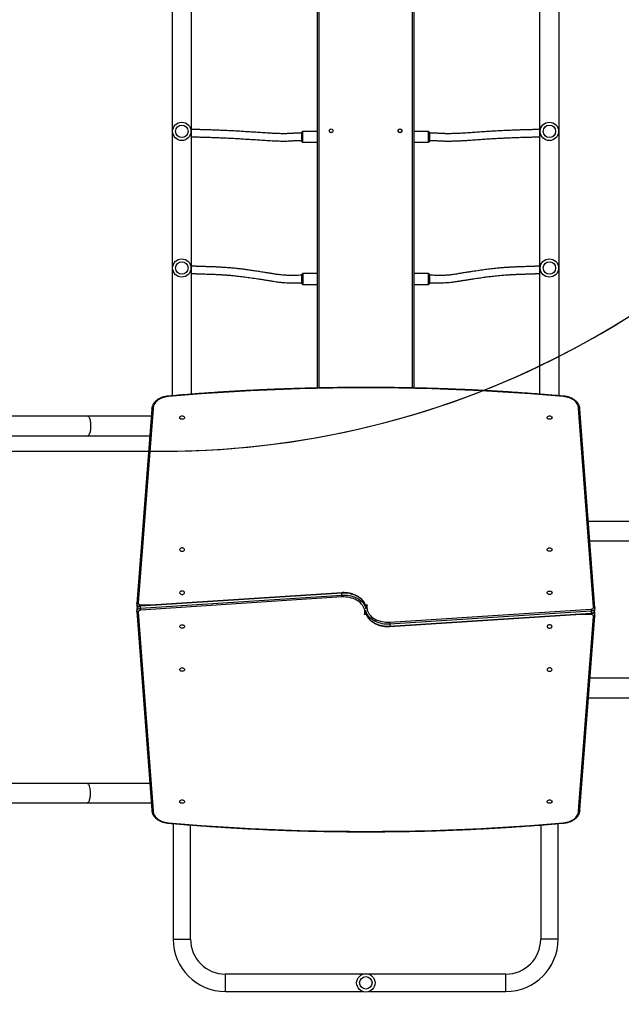
# Model space of a CAD drawing. Units: centimetres. Extents: x 4097 to 5504, y -458 to 567.
# Drawn here: x 4903 to 5034, y -250 to -35 of the extents above; entities that cross this region are included whole.
import ezdxf

# ---------------------------------------------------------------- set-up
doc = ezdxf.new("R2010")
doc.units = ezdxf.units.CM
doc.layers.add('VP-DIM', color=7, linetype='Continuous')
doc.layers.add('VP-HIC', color=6, linetype='Continuous')
doc.layers.add('VP-EQ', color=7, linetype='Continuous', true_color=0x8a3492)
doc.dimstyles.new('Strefa', dxfattribs={"dimtxt": 14, "dimasz": 20, "dimexe": 20, "dimexo": 50, "dimgap": 20, "dimtad": 0, "dimdec": 0, "dimzin": 0, "dimdsep": 46, "dimtxsty": 'Standard', "dimcen": 0.09, "dimadec": 0, "dimazin": 0, "dimtfac": 1, "dimtdec": 4, "dimtofl": 0, "dimtmove": 0, "dimatfit": 3, "dimfxl": 70, "dimfxlon": 1, "dimtolj": 1, "dimtzin": 0, "dimarcsym": 0})

# ---------------------------------------------------------------- blocks, each defined once
blk = doc.blocks.new('02062')
at = {"layer": 'VP-EQ', "color": 0, "linetype": 'Continuous', "lineweight": 25}
for p, q in [((1659.8, 431.15), (1659.8, 609.16)), ((1660.1, 609.16), (1660.1, 431.15)), ((1680.5, 431.16), (1680.5, 609.16)), ((1680.8, 609.16), (1680.8, 431.15)), ((1628.13, 606.42), (1628.13, 429.44)), ((1632.37, 429.79), (1632.37, 606.42)), ((1708.23, 606.42), (1708.23, 429.8)), ((1712.47, 429.45), (1712.47, 606.42)), ((1656.38, 484.94), (1656.38, 486.89)), ((1659.8, 487.09), (1656.58, 487.09)), ((1656.58, 487.09), (1656.58, 484.74)), ((1684, 487.09), (1680.8, 487.09)), ((1684, 487.09), (1684, 487.09)), ((1684, 484.74), (1684, 487.09)), ((1684.2, 486.89), (1684.2, 484.94)), ((1656.58, 484.74), (1659.8, 484.74)), ((1656.58, 484.74), (1656.58, 484.74)), ((1680.8, 484.74), (1684, 484.74)), ((1656.4, 454.56), (1656.4, 455.89)), ((1659.8, 456.09), (1656.6, 456.09)), ((1656.6, 456.09), (1656.6, 454.49)), ((1684, 456.09), (1680.8, 456.09)), ((1684, 453.74), (1684, 456.09)), ((1684.2, 455.89), (1684.2, 453.94)), ((1656.4, 453.94), (1656.4, 454.56)), ((1656.6, 454.49), (1656.6, 453.74)), ((1656.6, 453.74), (1659.8, 453.74)), ((1680.8, 453.74), (1684, 453.74)), ((1623.69, 426.51), (1620.45, 384.14)), ((1623.99, 426.7), (1620.75, 384.33)), ((1719.95, 383.4), (1716.71, 426.7)), ((1720.25, 383.22), (1717.01, 426.51)), ((1609.75, 424.99), (1417.75, 424.99)), ((1623.58, 424.99), (1609.75, 424.99)), ((1417.75, 420.75), (1609.75, 420.75)), ((1609.75, 420.75), (1623.25, 420.75)), ((1743.55, 402.04), (1718.84, 402.04)), ((1719.16, 397.8), (1743.55, 397.8)), ((1665.11, 386.42), (1621.26, 383.56)), ((1621.26, 383.14), (1665.11, 385.99)), ((1665.12, 386.51), (1621.27, 383.65)), ((1665.14, 385.57), (1621.3, 382.72)), ((1665.11, 385.99), (1665.11, 386.42)), ((1620.44, 384.07), (1620.44, 383.64)), ((1620.44, 383.66), (1620.44, 383.64)), ((1620.45, 384.17), (1620.45, 384.08)), ((1620.45, 382.91), (1620.45, 382.48)), ((1620.46, 382.47), (1620.46, 382.4)), ((1620.46, 382.42), (1623.69, 339.13)), ((1620.76, 382.23), (1623.99, 338.93)), ((1621.26, 383.14), (1621.26, 383.56)), ((1621.3, 383.88), (1624.74, 383.88)), ((1670.25, 383.88), (1670.65, 383.88)), ((1675.57, 380.06), (1719.41, 382.92)), ((1719.45, 382.5), (1675.59, 379.64)), ((1719.45, 382.5), (1719.45, 382.07)), ((1720.25, 383.16), (1720.25, 383.24)), ((1720.25, 382.73), (1720.25, 383.15)), ((1670.46, 381.76), (1670.05, 381.76)), ((1675.59, 379.22), (1719.45, 382.07)), ((1675.59, 379.13), (1719.44, 381.98)), ((1719.41, 381.76), (1715.97, 381.76)), ((1716.71, 338.93), (1719.96, 381.31)), ((1717.01, 339.13), (1720.26, 381.49)), ((1720.25, 381.46), (1720.26, 381.56)), ((1720.26, 381.57), (1720.26, 381.99)), ((1720.26, 381.98), (1720.26, 381.99)), ((1675.59, 379.64), (1675.59, 379.22)), ((1743.55, 367.84), (1719.21, 367.84)), ((1718.89, 363.6), (1743.55, 363.6)), ((1609.65, 344.89), (1417.65, 344.89)), ((1623.26, 344.89), (1609.65, 344.89)), ((1417.65, 340.65), (1609.65, 340.65)), ((1609.65, 340.65), (1623.58, 340.65)), ((1628.35, 336.17), (1628.35, 310.92)), ((1632.15, 310.92), (1632.15, 335.86)), ((1708.45, 335.85), (1708.45, 310.92)), ((1712.25, 310.92), (1712.25, 336.16)), ((1628.35, 310.92), (1632.15, 310.92)), ((1712.25, 310.92), (1708.45, 310.92)), ((1669.73, 303.32), (1639.75, 303.32)), ((1639.75, 299.52), (1639.75, 303.32)), ((1700.85, 303.32), (1670.98, 303.32)), ((1700.85, 299.52), (1700.85, 303.32)), ((1639.75, 299.52), (1669.73, 299.52)), ((1670.98, 299.52), (1700.85, 299.52))]:
    blk.add_line(p, q, dxfattribs=at)
at = {"layer": 'VP-EQ', "color": 0, "linetype": 'Continuous', "lineweight": 25, "flags": 128}
for points in [[(1713.34, 429.29), (1709.78, 429.59), (1706.21, 429.86), (1702.63, 430.11), (1699.05, 430.34), (1695.47, 430.53), (1691.89, 430.7), (1688.3, 430.85), (1684.72, 430.96), (1681.13, 431.06), (1677.54, 431.12), (1673.95, 431.16), (1670.35, 431.17), (1666.76, 431.16), (1663.17, 431.12), (1659.58, 431.06), (1655.99, 430.96), (1652.4, 430.85), (1648.82, 430.7), (1645.23, 430.53), (1641.65, 430.34), (1638.07, 430.11), (1634.5, 429.86), (1630.93, 429.59), (1627.36, 429.29)], [(1627.36, 429.29), (1627, 429.25), (1626.65, 429.2), (1626.3, 429.11), (1625.97, 429), (1625.66, 428.87), (1625.36, 428.72), (1625.09, 428.55), (1624.85, 428.36), (1624.63, 428.16), (1624.44, 427.94), (1624.28, 427.71), (1624.16, 427.46), (1624.07, 427.21), (1624.01, 426.96), (1623.99, 426.7)], [(1716.71, 426.7), (1716.69, 426.96), (1716.64, 427.21), (1716.55, 427.46), (1716.43, 427.71), (1716.27, 427.94), (1716.08, 428.16), (1715.86, 428.36), (1715.61, 428.55), (1715.34, 428.72), (1715.05, 428.87), (1714.73, 429), (1714.4, 429.11), (1714.06, 429.2), (1713.71, 429.25), (1713.34, 429.29)], [(1609.75, 424.99), (1609.83, 424.97), (1609.91, 424.92), (1609.99, 424.83), (1610.06, 424.7), (1610.13, 424.55), (1610.19, 424.37), (1610.25, 424.16), (1610.29, 423.93), (1610.33, 423.68), (1610.35, 423.42), (1610.37, 423.14), (1610.37, 422.87), (1610.37, 422.59), (1610.35, 422.32), (1610.33, 422.06), (1610.29, 421.81), (1610.25, 421.58), (1610.19, 421.37), (1610.13, 421.19), (1610.06, 421.03), (1609.99, 420.91), (1609.91, 420.82), (1609.83, 420.77), (1609.75, 420.75)], [(1630.83, 424.69), (1630.81, 424.59), (1630.76, 424.5), (1630.67, 424.43), (1630.57, 424.37), (1630.44, 424.33), (1630.3, 424.32), (1630.17, 424.33), (1630.04, 424.37), (1629.93, 424.43), (1629.85, 424.5), (1629.8, 424.59), (1629.78, 424.69), (1629.8, 424.78), (1629.85, 424.87), (1629.93, 424.95), (1630.04, 425.01), (1630.17, 425.05), (1630.3, 425.06), (1630.44, 425.05), (1630.57, 425.01), (1630.67, 424.95), (1630.76, 424.87), (1630.81, 424.78), (1630.83, 424.69)], [(1710.93, 424.69), (1710.91, 424.59), (1710.86, 424.5), (1710.77, 424.43), (1710.67, 424.37), (1710.54, 424.33), (1710.4, 424.32), (1710.27, 424.33), (1710.14, 424.37), (1710.03, 424.43), (1709.95, 424.5), (1709.9, 424.59), (1709.88, 424.69), (1709.9, 424.78), (1709.95, 424.87), (1710.03, 424.95), (1710.14, 425.01), (1710.27, 425.05), (1710.4, 425.06), (1710.54, 425.05), (1710.67, 425.01), (1710.77, 424.95), (1710.86, 424.87), (1710.91, 424.78), (1710.93, 424.69)], [(1629.78, 395.91), (1629.8, 395.81), (1629.86, 395.72), (1629.94, 395.64), (1630.05, 395.58), (1630.17, 395.55), (1630.31, 395.53), (1630.45, 395.55), (1630.57, 395.58), (1630.68, 395.64), (1630.76, 395.72), (1630.82, 395.81), (1630.83, 395.91), (1630.82, 396), (1630.76, 396.09), (1630.68, 396.17), (1630.57, 396.23), (1630.45, 396.26), (1630.31, 396.28), (1630.17, 396.26), (1630.05, 396.23), (1629.94, 396.17), (1629.86, 396.09), (1629.8, 396), (1629.78, 395.91)], [(1709.87, 395.91), (1709.89, 396), (1709.94, 396.09), (1710.03, 396.17), (1710.13, 396.23), (1710.26, 396.26), (1710.4, 396.28), (1710.53, 396.26), (1710.66, 396.23), (1710.77, 396.17), (1710.85, 396.09), (1710.9, 396), (1710.92, 395.91), (1710.9, 395.81), (1710.85, 395.72), (1710.77, 395.64), (1710.66, 395.58), (1710.53, 395.55), (1710.4, 395.53), (1710.26, 395.55), (1710.13, 395.58), (1710.03, 395.64), (1709.94, 395.72), (1709.89, 395.81), (1709.87, 395.91)], [(1629.78, 386.49), (1629.8, 386.4), (1629.86, 386.31), (1629.94, 386.23), (1630.05, 386.17), (1630.17, 386.14), (1630.31, 386.12), (1630.45, 386.14), (1630.57, 386.17), (1630.68, 386.23), (1630.76, 386.31), (1630.82, 386.4), (1630.83, 386.49), (1630.82, 386.59), (1630.76, 386.68), (1630.68, 386.76), (1630.57, 386.82), (1630.45, 386.85), (1630.31, 386.87), (1630.17, 386.85), (1630.05, 386.82), (1629.94, 386.76), (1629.86, 386.68), (1629.8, 386.59), (1629.78, 386.49)], [(1709.87, 386.49), (1709.89, 386.59), (1709.94, 386.68), (1710.03, 386.76), (1710.13, 386.82), (1710.26, 386.85), (1710.4, 386.87), (1710.53, 386.85), (1710.66, 386.82), (1710.77, 386.76), (1710.85, 386.68), (1710.9, 386.59), (1710.92, 386.49), (1710.9, 386.4), (1710.85, 386.31), (1710.77, 386.23), (1710.66, 386.17), (1710.53, 386.14), (1710.4, 386.12), (1710.26, 386.14), (1710.13, 386.17), (1710.03, 386.23), (1709.94, 386.31), (1709.89, 386.4), (1709.87, 386.49)], [(1670.38, 383.38), (1670.31, 383.67), (1670.21, 383.95), (1670.07, 384.23), (1669.9, 384.5), (1669.7, 384.76), (1669.47, 385), (1669.21, 385.23), (1668.92, 385.45), (1668.61, 385.64), (1668.28, 385.82), (1667.92, 385.98), (1667.55, 386.11), (1667.17, 386.22), (1666.77, 386.31), (1666.36, 386.38), (1665.95, 386.41), (1665.53, 386.43), (1665.11, 386.42)], [(1665.11, 385.99), (1665.53, 386), (1665.95, 385.99), (1666.36, 385.95), (1666.77, 385.89), (1667.17, 385.8), (1667.55, 385.69), (1667.92, 385.55), (1668.28, 385.4), (1668.61, 385.22), (1668.92, 385.02), (1669.21, 384.81), (1669.47, 384.58), (1669.7, 384.34), (1669.9, 384.08), (1670.07, 383.81), (1670.21, 383.53), (1670.31, 383.24), (1670.38, 382.96)], [(1670.05, 381.76), (1670.11, 382.05), (1670.12, 382.35), (1670.1, 382.65), (1670.03, 382.94), (1669.93, 383.23), (1669.8, 383.51), (1669.63, 383.78), (1669.42, 384.04), (1669.18, 384.28), (1668.91, 384.51), (1668.62, 384.72), (1668.29, 384.91), (1667.95, 385.08), (1667.58, 385.23), (1667.2, 385.35), (1666.8, 385.45), (1666.39, 385.52), (1665.98, 385.56), (1665.56, 385.58), (1665.14, 385.57)], [(1621.26, 383.56), (1621.09, 383.53), (1620.93, 383.48), (1620.78, 383.41), (1620.66, 383.32), (1620.56, 383.22), (1620.49, 383.1), (1620.46, 382.98), (1620.45, 382.91)], [(1620.45, 382.47), (1620.46, 382.55), (1620.49, 382.68), (1620.56, 382.79), (1620.66, 382.9), (1620.78, 382.99), (1620.93, 383.06), (1621.09, 383.11), (1621.26, 383.14)], [(1620.75, 384.33), (1620.75, 384.24), (1620.77, 384.16), (1620.82, 384.08), (1620.88, 384.02), (1620.97, 383.96), (1621.07, 383.92), (1621.18, 383.89), (1621.3, 383.88)], [(1621.3, 382.72), (1621.18, 382.7), (1621.07, 382.66), (1620.97, 382.61), (1620.89, 382.55), (1620.82, 382.48), (1620.78, 382.4), (1620.76, 382.32), (1620.76, 382.23)], [(1675.59, 379.64), (1675.18, 379.63), (1674.76, 379.64), (1674.35, 379.68), (1673.94, 379.75), (1673.54, 379.84), (1673.16, 379.95), (1672.79, 380.08), (1672.43, 380.24), (1672.1, 380.41), (1671.79, 380.61), (1671.5, 380.82), (1671.24, 381.05), (1671.01, 381.3), (1670.81, 381.56), (1670.63, 381.83), (1670.5, 382.1), (1670.39, 382.39), (1670.33, 382.68)], [(1670.33, 382.25), (1670.39, 381.97), (1670.5, 381.68), (1670.63, 381.4), (1670.81, 381.13), (1671.01, 380.88), (1671.24, 380.63), (1671.5, 380.4), (1671.79, 380.19), (1672.1, 379.99), (1672.43, 379.81), (1672.79, 379.66), (1673.16, 379.52), (1673.54, 379.41), (1673.94, 379.32), (1674.35, 379.26), (1674.76, 379.22), (1675.18, 379.21), (1675.59, 379.22)], [(1670.65, 383.88), (1670.6, 383.58), (1670.59, 383.29), (1670.61, 382.99), (1670.67, 382.7), (1670.77, 382.41), (1670.91, 382.13), (1671.08, 381.85), (1671.29, 381.6), (1671.52, 381.35), (1671.79, 381.12), (1672.09, 380.91), (1672.41, 380.72), (1672.76, 380.55), (1673.12, 380.41), (1673.51, 380.28), (1673.9, 380.19), (1674.31, 380.12), (1674.73, 380.07), (1675.15, 380.05), (1675.57, 380.06)], [(1719.41, 382.92), (1719.53, 382.94), (1719.64, 382.97), (1719.73, 383.02), (1719.82, 383.09), (1719.88, 383.16), (1719.93, 383.24), (1719.95, 383.32), (1719.95, 383.4)], [(1720.25, 383.16), (1720.25, 383.08), (1720.21, 382.96), (1720.15, 382.84), (1720.05, 382.74), (1719.93, 382.65), (1719.78, 382.58), (1719.62, 382.52), (1719.45, 382.5)], [(1719.45, 382.07), (1719.62, 382.1), (1719.78, 382.15), (1719.93, 382.22), (1720.05, 382.31), (1720.15, 382.42), (1720.21, 382.53), (1720.25, 382.66), (1720.25, 382.73)], [(1719.96, 381.31), (1719.96, 381.39), (1719.94, 381.47), (1719.89, 381.55), (1719.82, 381.62), (1719.74, 381.68), (1719.64, 381.72), (1719.52, 381.75), (1719.41, 381.76)], [(1630.83, 379.14), (1630.82, 379.04), (1630.76, 378.95), (1630.68, 378.88), (1630.57, 378.82), (1630.45, 378.78), (1630.31, 378.77), (1630.17, 378.78), (1630.05, 378.82), (1629.94, 378.88), (1629.86, 378.95), (1629.8, 379.04), (1629.78, 379.14), (1629.8, 379.24), (1629.86, 379.33), (1629.94, 379.4), (1630.05, 379.46), (1630.17, 379.5), (1630.31, 379.51), (1630.45, 379.5), (1630.57, 379.46), (1630.68, 379.4), (1630.76, 379.33), (1630.82, 379.24), (1630.83, 379.14)], [(1710.92, 379.14), (1710.9, 379.24), (1710.85, 379.33), (1710.77, 379.4), (1710.66, 379.46), (1710.53, 379.5), (1710.4, 379.51), (1710.26, 379.5), (1710.13, 379.46), (1710.03, 379.4), (1709.94, 379.33), (1709.89, 379.24), (1709.87, 379.14), (1709.89, 379.04), (1709.94, 378.95), (1710.03, 378.88), (1710.13, 378.82), (1710.26, 378.78), (1710.4, 378.77), (1710.53, 378.78), (1710.66, 378.82), (1710.77, 378.88), (1710.85, 378.95), (1710.9, 379.04), (1710.92, 379.14)], [(1630.83, 369.73), (1630.82, 369.63), (1630.76, 369.54), (1630.68, 369.47), (1630.57, 369.41), (1630.45, 369.37), (1630.31, 369.36), (1630.17, 369.37), (1630.05, 369.41), (1629.94, 369.47), (1629.86, 369.54), (1629.8, 369.63), (1629.78, 369.73), (1629.8, 369.83), (1629.86, 369.92), (1629.94, 369.99), (1630.05, 370.05), (1630.17, 370.09), (1630.31, 370.1), (1630.45, 370.09), (1630.57, 370.05), (1630.68, 369.99), (1630.76, 369.92), (1630.82, 369.83), (1630.83, 369.73)], [(1710.92, 369.73), (1710.9, 369.83), (1710.85, 369.92), (1710.77, 369.99), (1710.66, 370.05), (1710.53, 370.09), (1710.4, 370.1), (1710.26, 370.09), (1710.13, 370.05), (1710.03, 369.99), (1709.94, 369.92), (1709.89, 369.83), (1709.87, 369.73), (1709.89, 369.63), (1709.94, 369.54), (1710.03, 369.47), (1710.13, 369.41), (1710.26, 369.37), (1710.4, 369.36), (1710.53, 369.37), (1710.66, 369.41), (1710.77, 369.47), (1710.85, 369.54), (1710.9, 369.63), (1710.92, 369.73)], [(1609.65, 344.89), (1609.73, 344.87), (1609.81, 344.82), (1609.89, 344.73), (1609.96, 344.6), (1610.03, 344.45), (1610.09, 344.27), (1610.15, 344.06), (1610.19, 343.83), (1610.23, 343.58), (1610.25, 343.32), (1610.27, 343.04), (1610.27, 342.77), (1610.27, 342.49), (1610.25, 342.22), (1610.23, 341.96), (1610.19, 341.71), (1610.15, 341.48), (1610.09, 341.27), (1610.03, 341.09), (1609.96, 340.93), (1609.89, 340.81), (1609.81, 340.72), (1609.73, 340.67), (1609.65, 340.65)], [(1629.78, 340.95), (1629.8, 341.04), (1629.85, 341.13), (1629.93, 341.21), (1630.04, 341.27), (1630.17, 341.31), (1630.3, 341.32), (1630.44, 341.31), (1630.57, 341.27), (1630.67, 341.21), (1630.76, 341.13), (1630.81, 341.04), (1630.83, 340.95), (1630.81, 340.85), (1630.76, 340.76), (1630.67, 340.68), (1630.57, 340.63), (1630.44, 340.59), (1630.3, 340.58), (1630.17, 340.59), (1630.04, 340.63), (1629.93, 340.68), (1629.85, 340.76), (1629.8, 340.85), (1629.78, 340.95)], [(1709.88, 340.95), (1709.9, 341.04), (1709.95, 341.13), (1710.03, 341.21), (1710.14, 341.27), (1710.27, 341.31), (1710.4, 341.32), (1710.54, 341.31), (1710.67, 341.27), (1710.77, 341.21), (1710.86, 341.13), (1710.91, 341.04), (1710.93, 340.95), (1710.91, 340.85), (1710.86, 340.76), (1710.77, 340.68), (1710.67, 340.63), (1710.54, 340.59), (1710.4, 340.58), (1710.27, 340.59), (1710.14, 340.63), (1710.03, 340.68), (1709.95, 340.76), (1709.9, 340.85), (1709.88, 340.95)], [(1623.99, 338.93), (1624.01, 338.67), (1624.07, 338.42), (1624.16, 338.17), (1624.28, 337.93), (1624.44, 337.7), (1624.63, 337.48), (1624.85, 337.27), (1625.09, 337.08), (1625.36, 336.91), (1625.66, 336.76), (1625.97, 336.63), (1626.3, 336.52), (1626.65, 336.44), (1627, 336.38), (1627.36, 336.35)], [(1713.34, 336.35), (1713.71, 336.38), (1714.06, 336.44), (1714.4, 336.52), (1714.73, 336.63), (1715.05, 336.76), (1715.34, 336.91), (1715.61, 337.08), (1715.86, 337.27), (1716.08, 337.48), (1716.27, 337.7), (1716.43, 337.93), (1716.55, 338.17), (1716.64, 338.42), (1716.69, 338.67), (1716.71, 338.93)], [(1627.36, 336.35), (1630.93, 336.05), (1634.5, 335.77), (1638.07, 335.52), (1641.65, 335.3), (1645.23, 335.1), (1648.82, 334.93), (1652.4, 334.79), (1655.99, 334.67), (1659.58, 334.58), (1663.17, 334.51), (1666.76, 334.47), (1670.35, 334.46), (1673.95, 334.47), (1677.54, 334.51), (1681.13, 334.58), (1684.72, 334.67), (1688.3, 334.79), (1691.89, 334.93), (1695.47, 335.1), (1699.05, 335.3), (1702.63, 335.52), (1706.21, 335.77), (1709.78, 336.05), (1713.34, 336.35)]]:
    blk.add_lwpolyline(points, dxfattribs=at)
at = {"layer": 'VP-EQ', "color": 0, "linetype": 'Continuous', "lineweight": 25}
for centre, radius in [((1630.25, 487.12), 2), ((1630.25, 487.12), 1.35), ((1662.8, 487.24), 0.425), ((1662.8, 487.24), 0.4), ((1677.8, 487.24), 0.425), ((1677.8, 487.24), 0.4), ((1710.35, 487.12), 2), ((1710.35, 487.12), 1.35), ((1630.25, 457.32), 2), ((1630.25, 457.32), 1.35), ((1710.35, 457.32), 2), ((1710.35, 457.32), 1.35), ((1670.35, 301.42), 2), ((1670.35, 301.42), 1.35)]:
    blk.add_circle(centre, radius, dxfattribs=at)
for centre, radius, start, end in [((1656.58, 486.89), 0.2, 90, 180), ((1684, 486.89), 0.2, 0, 90), ((1656.58, 484.94), 0.2, 180, 270), ((1684, 484.94), 0.2, 270, 0), ((1656.6, 455.89), 0.2, 90, 180), ((1684, 455.89), 0.2, 0, 90), ((1656.6, 453.94), 0.2, 180, 270), ((1684, 453.94), 0.2, 270, 0), ((1621.06, 384.12), 0.616, 184.6666, 253.3249), ((1620.94, 383.66), 0.499, 181.4466, 224.3122), ((1719.76, 381.98), 0.499, 1.4372, 44.3195), ((1719.65, 381.51), 0.616, 4.6636, 73.3277), ((1639.75, 310.92), 11.4, 180, 270), ((1639.75, 310.92), 7.6, 180, 270), ((1700.85, 310.92), 7.6, 270, 0), ((1700.85, 310.92), 11.4, 270, 0)]:
    blk.add_arc(centre, radius, start, end, dxfattribs=at)
for points, knots in [([(1656.4, 486.72), (1656.29, 486.72), (1656.05, 486.72), (1655.72, 486.71), (1655.39, 486.71), (1655.09, 486.71), (1654.82, 486.7), (1654.55, 486.69), (1654.29, 486.68), (1654.02, 486.66), (1653.79, 486.64), (1653.55, 486.63), (1653.31, 486.62), (1653.05, 486.61), (1652.67, 486.6), (1652.15, 486.61), (1651.45, 486.62), (1650.64, 486.65), (1649.76, 486.7), (1648.66, 486.76), (1647.41, 486.84), (1646.02, 486.93), (1644.72, 487.01), (1643.49, 487.09), (1642.17, 487.17), (1640.78, 487.24), (1639.35, 487.31), (1638.04, 487.37), (1636.85, 487.41), (1635.77, 487.44), (1634.82, 487.47), (1634.09, 487.49), (1633.53, 487.51), (1633.11, 487.52), (1632.73, 487.53), (1632.49, 487.54), (1632.38, 487.55), (1632.37, 487.55)], [0, 0, 0, 0, 0.007774, 0.015276, 0.022386, 0.029006, 0.035071, 0.040536, 0.047289, 0.052681, 0.059787, 0.066393, 0.073591, 0.081358, 0.08966, 0.107679, 0.127771, 0.154058, 0.182087, 0.210515, 0.257697, 0.30276, 0.346856, 0.390096, 0.432411, 0.492323, 0.552002, 0.611608, 0.671259, 0.730921, 0.790637, 0.850371, 0.887115, 0.923847, 0.96058, 0.997986, 1, 1, 1, 1]), ([(1708.23, 487.55), (1708.22, 487.55), (1708.1, 487.54), (1707.85, 487.53), (1707.49, 487.51), (1707.11, 487.5), (1706.72, 487.49), (1706.25, 487.48), (1705.64, 487.46), (1704.86, 487.44), (1703.98, 487.42), (1703, 487.39), (1701.91, 487.34), (1700.73, 487.29), (1699.47, 487.23), (1698.2, 487.16), (1696.96, 487.09), (1695.77, 487.01), (1694.51, 486.91), (1693.19, 486.81), (1691.87, 486.73), (1690.6, 486.66), (1689.42, 486.62), (1688.55, 486.61), (1687.97, 486.61), (1687.68, 486.61), (1687.42, 486.62), (1687.19, 486.63), (1686.98, 486.63), (1686.76, 486.65), (1686.51, 486.66), (1686.2, 486.68), (1685.79, 486.7), (1685.3, 486.71), (1684.75, 486.72), (1684.38, 486.72), (1684.2, 486.72)], [0, 0, 0, 0, 0.005391, 0.042705, 0.07788, 0.110912, 0.141795, 0.171133, 0.218867, 0.267285, 0.316821, 0.367824, 0.419654, 0.471493, 0.523319, 0.575138, 0.616573, 0.657986, 0.699345, 0.741617, 0.785837, 0.824121, 0.861525, 0.897107, 0.907377, 0.916612, 0.924482, 0.931022, 0.93676, 0.941566, 0.947683, 0.95516, 0.963863, 0.975947, 0.988047, 1, 1, 1, 1]), ([(1632.37, 485.95), (1632.43, 485.94), (1632.62, 485.93), (1632.97, 485.92), (1633.43, 485.91), (1634.02, 485.89), (1634.77, 485.87), (1635.72, 485.85), (1636.79, 485.81), (1637.98, 485.77), (1639.29, 485.71), (1640.72, 485.64), (1642.1, 485.57), (1643.42, 485.49), (1644.65, 485.41), (1645.96, 485.33), (1647.34, 485.24), (1648.55, 485.16), (1649.56, 485.1), (1650.32, 485.07), (1651.06, 485.04), (1651.76, 485.01), (1652.38, 485), (1652.91, 485.01), (1653.38, 485.02), (1653.72, 485.03), (1653.96, 485.05), (1654.13, 485.07), (1654.34, 485.08), (1654.57, 485.09), (1654.82, 485.1), (1655.09, 485.11), (1655.38, 485.11), (1655.7, 485.11), (1656.05, 485.12), (1656.28, 485.12), (1656.4, 485.12)], [0, 0, 0, 0, 0.0200468, 0.0609319, 0.1017732, 0.1426237, 0.2028653, 0.263095, 0.3232746, 0.3834515, 0.443589, 0.5038017, 0.5642332, 0.6069039, 0.6504639, 0.6948629, 0.7402827, 0.7877921, 0.8118196, 0.8356552, 0.8586608, 0.880027, 0.8995548, 0.9143071, 0.927756, 0.9400879, 0.9443301, 0.9485826, 0.9533863, 0.9594921, 0.9646566, 0.9705695, 0.9771548, 0.984335, 0.9919963, 1, 1, 1, 1]), ([(1684.2, 485.12), (1684.39, 485.12), (1684.75, 485.12), (1685.29, 485.11), (1685.77, 485.1), (1686.16, 485.08), (1686.46, 485.06), (1686.69, 485.05), (1686.92, 485.04), (1687.2, 485.02), (1687.54, 485.01), (1687.93, 485.01), (1688.35, 485.01), (1688.82, 485.01), (1689.31, 485.02), (1689.96, 485.04), (1690.79, 485.07), (1691.81, 485.12), (1693, 485.2), (1694.3, 485.29), (1695.67, 485.39), (1696.94, 485.48), (1698.18, 485.56), (1699.38, 485.63), (1700.55, 485.68), (1701.65, 485.73), (1702.7, 485.77), (1703.62, 485.8), (1704.41, 485.83), (1705.08, 485.85), (1705.7, 485.86), (1706.24, 485.88), (1706.76, 485.89), (1707.24, 485.91), (1707.7, 485.92), (1708.03, 485.93), (1708.19, 485.94), (1708.23, 485.94)], [0, 0, 0, 0, 0.012324, 0.024255, 0.035823, 0.044303, 0.051563, 0.057425, 0.061839, 0.069784, 0.079597, 0.091619, 0.105645, 0.120415, 0.135711, 0.151529, 0.181885, 0.21399, 0.247839, 0.294488, 0.339859, 0.383983, 0.426947, 0.475451, 0.522737, 0.570827, 0.619967, 0.670121, 0.710213, 0.750607, 0.789743, 0.827399, 0.863581, 0.904649, 0.944958, 0.986634, 1, 1, 1, 1]), ([(1656.4, 455.72), (1656.15, 455.72), (1655.62, 455.72), (1654.83, 455.71), (1654.11, 455.71), (1653.49, 455.71), (1652.99, 455.72), (1652.55, 455.73), (1652.09, 455.77), (1651.63, 455.83), (1651.15, 455.9), (1650.7, 455.97), (1650.3, 456.03), (1649.93, 456.09), (1649.58, 456.14), (1649.25, 456.2), (1648.92, 456.25), (1648.6, 456.3), (1648, 456.4), (1647.14, 456.53), (1646.07, 456.7), (1645.06, 456.84), (1644.13, 456.97), (1643.22, 457.09), (1642.43, 457.18), (1641.75, 457.25), (1641.18, 457.3), (1640.62, 457.35), (1640.11, 457.39), (1639.65, 457.42), (1639.24, 457.45), (1638.85, 457.47), (1638.46, 457.5), (1638.03, 457.52), (1637.56, 457.54), (1637.08, 457.56), (1636.64, 457.57), (1636.22, 457.59), (1635.81, 457.6), (1635.46, 457.61), (1635.14, 457.62), (1634.86, 457.63), (1634.58, 457.63), (1634.3, 457.64), (1634.05, 457.65), (1633.82, 457.66), (1633.63, 457.67), (1633.47, 457.68), (1633.34, 457.69), (1633.23, 457.7), (1633.12, 457.7), (1633.01, 457.71), (1632.88, 457.72), (1632.74, 457.73), (1632.57, 457.75), (1632.45, 457.76), (1632.39, 457.77), (1632.37, 457.77)], [0, 0, 0, 0, 0.015068, 0.030815, 0.046267, 0.057141, 0.066973, 0.07604, 0.085052, 0.099831, 0.114044, 0.127107, 0.139038, 0.149909, 0.159769, 0.170138, 0.179954, 0.189828, 0.199761, 0.235698, 0.272315, 0.305236, 0.338191, 0.371192, 0.405044, 0.4277, 0.450817, 0.474197, 0.496184, 0.516411, 0.534569, 0.551821, 0.570386, 0.590397, 0.615918, 0.641317, 0.666053, 0.690128, 0.714194, 0.739904, 0.758488, 0.77788, 0.798078, 0.819083, 0.839902, 0.858681, 0.875379, 0.888857, 0.900587, 0.910571, 0.920068, 0.930782, 0.94272, 0.958664, 0.976372, 0.995846, 1, 1, 1, 1]), ([(1708.23, 457.77), (1708.23, 457.77), (1708.16, 457.76), (1708.01, 457.75), (1707.79, 457.73), (1707.55, 457.71), (1707.33, 457.69), (1707.12, 457.68), (1706.91, 457.67), (1706.7, 457.66), (1706.45, 457.65), (1706.17, 457.64), (1705.86, 457.63), (1705.45, 457.62), (1704.91, 457.6), (1704.22, 457.58), (1703.58, 457.56), (1703.07, 457.54), (1702.71, 457.52), (1702.38, 457.51), (1702.08, 457.49), (1701.83, 457.48), (1701.62, 457.47), (1701.43, 457.45), (1701.25, 457.44), (1701.04, 457.43), (1700.81, 457.41), (1700.54, 457.39), (1700.22, 457.37), (1699.84, 457.34), (1699.42, 457.3), (1698.72, 457.24), (1697.74, 457.13), (1696.43, 456.96), (1695.06, 456.77), (1693.86, 456.59), (1692.84, 456.44), (1692.02, 456.31), (1691.12, 456.16), (1690.32, 456.03), (1689.62, 455.92), (1689.17, 455.86), (1688.79, 455.8), (1688.48, 455.77), (1688.16, 455.74), (1687.78, 455.72), (1687.34, 455.71), (1686.85, 455.71), (1686.32, 455.71), (1685.78, 455.71), (1685.24, 455.72), (1684.71, 455.72), (1684.37, 455.72), (1684.2, 455.72)], [0, 0, 0, 0, 0.000911, 0.025515, 0.05015, 0.074056, 0.095698, 0.115033, 0.13169, 0.149854, 0.169654, 0.19109, 0.214014, 0.237757, 0.277775, 0.319725, 0.363611, 0.383697, 0.401932, 0.418318, 0.432851, 0.445531, 0.454681, 0.462596, 0.470811, 0.48003, 0.490253, 0.501482, 0.516008, 0.531936, 0.54927, 0.567829, 0.616148, 0.664314, 0.712204, 0.759705, 0.783813, 0.809539, 0.836891, 0.866026, 0.881463, 0.897592, 0.905764, 0.913837, 0.921728, 0.929462, 0.938526, 0.948336, 0.958741, 0.969367, 0.97997, 0.990281, 1, 1, 1, 1]), ([(1632.37, 456.16), (1632.4, 456.16), (1632.5, 456.15), (1632.69, 456.13), (1632.94, 456.11), (1633.18, 456.1), (1633.4, 456.08), (1633.61, 456.07), (1633.84, 456.06), (1634.09, 456.05), (1634.37, 456.04), (1634.69, 456.03), (1635.1, 456.02), (1635.64, 456), (1636.33, 455.98), (1636.95, 455.96), (1637.46, 455.94), (1637.82, 455.92), (1638.14, 455.91), (1638.44, 455.89), (1638.69, 455.88), (1638.89, 455.87), (1639.07, 455.86), (1639.26, 455.85), (1639.46, 455.83), (1639.68, 455.82), (1639.95, 455.8), (1640.27, 455.77), (1640.64, 455.74), (1641.05, 455.71), (1641.73, 455.64), (1642.71, 455.54), (1644, 455.37), (1645.36, 455.18), (1646.55, 455.01), (1647.56, 454.85), (1648.38, 454.72), (1649.29, 454.57), (1650.1, 454.44), (1650.81, 454.33), (1651.27, 454.26), (1651.67, 454.21), (1652, 454.18), (1652.36, 454.14), (1652.8, 454.12), (1653.34, 454.11), (1653.95, 454.11), (1654.57, 454.11), (1655.2, 454.12), (1655.81, 454.12), (1656.21, 454.12), (1656.4, 454.12)], [0, 0, 0, 0, 0.007539, 0.032573, 0.05687, 0.078875, 0.098543, 0.115462, 0.133903, 0.154003, 0.175761, 0.199035, 0.223143, 0.263772, 0.306353, 0.35088, 0.371292, 0.389821, 0.406466, 0.42123, 0.434113, 0.443412, 0.451455, 0.459793, 0.469155, 0.479542, 0.490955, 0.505725, 0.521922, 0.53955, 0.558398, 0.607351, 0.656111, 0.704562, 0.752586, 0.777025, 0.803086, 0.83077, 0.860394, 0.876155, 0.89271, 0.901285, 0.909946, 0.918643, 0.927419, 0.939287, 0.951389, 0.963803, 0.976322, 0.988541, 1, 1, 1, 1]), ([(1684.2, 454.12), (1684.46, 454.12), (1684.98, 454.12), (1685.76, 454.11), (1686.47, 454.11), (1687.1, 454.11), (1687.64, 454.12), (1688.12, 454.14), (1688.64, 454.18), (1689.14, 454.24), (1689.65, 454.31), (1690.12, 454.38), (1690.54, 454.45), (1690.92, 454.51), (1691.26, 454.56), (1691.57, 454.61), (1692.06, 454.69), (1692.74, 454.8), (1693.73, 454.96), (1694.81, 455.12), (1695.98, 455.29), (1697.1, 455.44), (1698.05, 455.55), (1698.85, 455.64), (1699.51, 455.7), (1700.14, 455.76), (1700.73, 455.8), (1701.21, 455.84), (1701.63, 455.86), (1702.01, 455.89), (1702.4, 455.91), (1702.81, 455.93), (1703.21, 455.94), (1703.63, 455.96), (1704.04, 455.97), (1704.45, 455.99), (1704.85, 456), (1705.21, 456.01), (1705.53, 456.02), (1705.81, 456.03), (1706.09, 456.04), (1706.37, 456.05), (1706.64, 456.06), (1706.87, 456.07), (1707.07, 456.08), (1707.23, 456.08), (1707.37, 456.09), (1707.49, 456.1), (1707.6, 456.11), (1707.71, 456.12), (1707.85, 456.13), (1708.01, 456.14), (1708.14, 456.15), (1708.21, 456.16), (1708.23, 456.16)], [0, 0, 0, 0, 0.015012, 0.030744, 0.04625, 0.057364, 0.068073, 0.078439, 0.088442, 0.104573, 0.119523, 0.133133, 0.145535, 0.15681, 0.167017, 0.176194, 0.184778, 0.212072, 0.239874, 0.280332, 0.32117, 0.362049, 0.403438, 0.43029, 0.457803, 0.485725, 0.511713, 0.535207, 0.552919, 0.570921, 0.590388, 0.611319, 0.633252, 0.654801, 0.67959, 0.703722, 0.727905, 0.75374, 0.772598, 0.792275, 0.812774, 0.834094, 0.855185, 0.874209, 0.89113, 0.904792, 0.916684, 0.926805, 0.936456, 0.947343, 0.959473, 0.97567, 0.993655, 1, 1, 1, 1]), ([(1713.37, 429.37), (1712.96, 429.41), (1711.46, 429.54), (1708.86, 429.75), (1705.56, 430), (1702.26, 430.23), (1698.96, 430.43), (1695.65, 430.62), (1692.35, 430.77), (1689.04, 430.91), (1685.72, 431.03), (1682.41, 431.12), (1679.1, 431.19), (1675.78, 431.24), (1672.47, 431.26), (1669.15, 431.26), (1665.84, 431.25), (1662.52, 431.2), (1659.21, 431.14), (1655.89, 431.05), (1652.58, 430.95), (1649.27, 430.81), (1645.96, 430.66), (1642.65, 430.49), (1639.35, 430.29), (1636.05, 430.07), (1632.75, 429.83), (1629.85, 429.59), (1628.05, 429.44), (1627.34, 429.37)], [0, 0, 0, 0, 0.014187, 0.05263, 0.091073, 0.129516, 0.167959, 0.206403, 0.244846, 0.283289, 0.321732, 0.360175, 0.398618, 0.437061, 0.475505, 0.513948, 0.552391, 0.590834, 0.629277, 0.667721, 0.706164, 0.744607, 0.78305, 0.821493, 0.859936, 0.89838, 0.936823, 0.975266, 1, 1, 1, 1]), ([(1627.34, 429.37), (1627.29, 429.37), (1627.12, 429.36), (1626.84, 429.33), (1626.49, 429.26), (1626.16, 429.17), (1625.84, 429.07), (1625.53, 428.94), (1625.23, 428.79), (1624.96, 428.62), (1624.71, 428.43), (1624.48, 428.23), (1624.28, 428.01), (1624.1, 427.78), (1623.96, 427.54), (1623.84, 427.29), (1623.76, 427.04), (1623.71, 426.78), (1623.69, 426.6), (1623.69, 426.51), (1623.69, 426.5)], [0, 0, 0, 0, 0.0258145, 0.0867766, 0.14778, 0.2088179, 0.2698946, 0.3310117, 0.3921685, 0.4533379, 0.514487, 0.5755712, 0.6365167, 0.6972485, 0.7576837, 0.8177565, 0.877441, 0.936743, 0.9924731, 1, 1, 1, 1]), ([(1627.34, 429.37), (1627.34, 429.37), (1627.35, 429.37), (1627.35, 429.34), (1627.36, 429.3), (1627.36, 429.29), (1627.36, 429.29)], [0, 0, 0, 0, 0.2884437, 0.7173901, 0.9768272, 1, 1, 1, 1]), ([(1713.37, 429.37), (1713.36, 429.37), (1713.36, 429.37), (1713.35, 429.34), (1713.35, 429.3), (1713.34, 429.29), (1713.34, 429.29)], [0, 0, 0, 0, 0.289315, 0.717739, 0.976858, 1, 1, 1, 1]), ([(1717.01, 426.54), (1717.01, 426.57), (1717.01, 426.68), (1716.98, 426.87), (1716.92, 427.13), (1716.83, 427.38), (1716.71, 427.62), (1716.55, 427.85), (1716.37, 428.08), (1716.17, 428.29), (1715.93, 428.48), (1715.68, 428.66), (1715.4, 428.83), (1715.1, 428.97), (1714.79, 429.09), (1714.47, 429.2), (1714.13, 429.28), (1713.78, 429.34), (1713.53, 429.37), (1713.39, 429.37), (1713.37, 429.38)], [0, 0, 0, 0, 0.016132, 0.075488, 0.134879, 0.19443, 0.254252, 0.314414, 0.374936, 0.435789, 0.496912, 0.558246, 0.61971, 0.681258, 0.742845, 0.804438, 0.866023, 0.927597, 0.989164, 1, 1, 1, 1]), ([(1623.69, 426.5), (1623.7, 426.52), (1623.7, 426.57), (1623.76, 426.63), (1623.83, 426.68), (1623.91, 426.7), (1623.97, 426.7), (1623.99, 426.7), (1623.99, 426.7)], [0, 0, 0, 0, 0.214632, 0.429205, 0.64383, 0.858497, 0.989811, 1, 1, 1, 1]), ([(1717.01, 426.5), (1717.01, 426.52), (1717, 426.57), (1716.95, 426.63), (1716.88, 426.68), (1716.79, 426.7), (1716.74, 426.7), (1716.71, 426.7), (1716.71, 426.7)], [0, 0, 0, 0, 0.214569, 0.429197, 0.643805, 0.858523, 0.989684, 1, 1, 1, 1]), ([(1670.37, 383.42), (1670.36, 383.47), (1670.34, 383.63), (1670.26, 383.87), (1670.15, 384.14), (1670, 384.41), (1669.82, 384.66), (1669.62, 384.91), (1669.39, 385.14), (1669.13, 385.36), (1668.86, 385.57), (1668.55, 385.75), (1668.23, 385.92), (1667.9, 386.07), (1667.54, 386.2), (1667.18, 386.31), (1666.8, 386.39), (1666.41, 386.46), (1666.02, 386.5), (1665.63, 386.52), (1665.33, 386.52), (1665.16, 386.51), (1665.12, 386.51)], [0, 0, 0, 0, 0.030703, 0.082602, 0.134653, 0.186913, 0.239405, 0.292129, 0.345061, 0.398162, 0.45139, 0.504709, 0.558082, 0.611487, 0.664902, 0.718314, 0.771717, 0.825113, 0.878502, 0.931889, 0.985276, 1, 1, 1, 1]), ([(1665.11, 386.42), (1665.11, 386.44), (1665.12, 386.48), (1665.12, 386.51), (1665.12, 386.5), (1665.12, 386.5)], [0, 0, 0, 0, 0.4297409, 0.8593712, 1, 1, 1, 1]), ([(1665.14, 385.57), (1665.14, 385.57), (1665.14, 385.59), (1665.13, 385.63), (1665.13, 385.71), (1665.12, 385.82), (1665.12, 385.92), (1665.11, 385.97), (1665.11, 385.99)], [0, 0, 0, 0, 0.018933, 0.141279, 0.355977, 0.570656, 0.785324, 1, 1, 1, 1]), ([(1620.45, 383.66), (1620.45, 383.66), (1620.44, 383.61), (1620.46, 383.51), (1620.5, 383.38), (1620.55, 383.31), (1620.57, 383.27)], [0, 0, 0, 0, 0.023735, 0.35241, 0.676776, 1, 1, 1, 1]), ([(1621.28, 383.65), (1621.25, 383.65), (1621.16, 383.64), (1621.01, 383.6), (1620.86, 383.53), (1620.72, 383.44), (1620.6, 383.33), (1620.52, 383.2), (1620.47, 383.07), (1620.45, 382.96), (1620.45, 382.91), (1620.46, 382.9)], [0, 0, 0, 0, 0.075072, 0.207974, 0.342277, 0.477572, 0.612376, 0.729913, 0.857472, 0.980591, 1, 1, 1, 1]), ([(1620.46, 384.16), (1620.46, 384.17), (1620.46, 384.21), (1620.51, 384.26), (1620.59, 384.31), (1620.67, 384.33), (1620.73, 384.33), (1620.75, 384.33), (1620.75, 384.33)], [0, 0, 0, 0, 0.156659, 0.387025, 0.617451, 0.847981, 0.990327, 1, 1, 1, 1]), ([(1620.76, 382.23), (1620.75, 382.23), (1620.73, 382.23), (1620.68, 382.23), (1620.59, 382.25), (1620.52, 382.3), (1620.47, 382.36), (1620.46, 382.41), (1620.46, 382.43)], [0, 0, 0, 0, 0.012017, 0.141393, 0.356068, 0.570692, 0.785329, 1, 1, 1, 1]), ([(1621.26, 383.56), (1621.26, 383.58), (1621.26, 383.63), (1621.27, 383.65), (1621.27, 383.65), (1621.27, 383.65)], [0, 0, 0, 0, 0.430708, 0.8614, 1, 1, 1, 1]), ([(1621.3, 382.72), (1621.29, 382.72), (1621.29, 382.73), (1621.29, 382.78), (1621.28, 382.86), (1621.27, 382.96), (1621.26, 383.06), (1621.26, 383.11), (1621.26, 383.14)], [0, 0, 0, 0, 0.009771, 0.141522, 0.356188, 0.570801, 0.785392, 1, 1, 1, 1]), ([(1621.3, 383.88), (1621.3, 383.88), (1621.3, 383.86), (1621.3, 383.82), (1621.3, 383.74), (1621.3, 383.68), (1621.3, 383.65)], [0, 0, 0, 0, 0.03178, 0.266502, 0.671367, 1, 1, 1, 1]), ([(1670.3, 383.72), (1670.3, 383.72), (1670.32, 383.73), (1670.38, 383.77), (1670.5, 383.82), (1670.6, 383.86), (1670.65, 383.88), (1670.65, 383.88)], [0, 0, 0, 0, 0.009308, 0.132107, 0.560831, 0.996235, 1, 1, 1, 1]), ([(1670.65, 383.88), (1670.65, 383.88), (1670.59, 383.81), (1670.52, 383.73), (1670.42, 383.59), (1670.39, 383.53), (1670.36, 383.48)], [0, 0, 0, 0, 0.002687, 0.615756, 0.702175, 1, 1, 1, 1]), ([(1719.41, 382.92), (1719.41, 382.92), (1719.41, 382.9), (1719.42, 382.86), (1719.43, 382.78), (1719.44, 382.67), (1719.45, 382.57), (1719.45, 382.52), (1719.45, 382.5)], [0, 0, 0, 0, 0.009788, 0.141541, 0.356184, 0.570796, 0.785411, 1, 1, 1, 1]), ([(1719.43, 381.98), (1719.46, 381.99), (1719.55, 382), (1719.69, 382.03), (1719.85, 382.1), (1719.99, 382.2), (1720.1, 382.31), (1720.19, 382.43), (1720.24, 382.57), (1720.26, 382.67), (1720.25, 382.73), (1720.25, 382.74)], [0, 0, 0, 0, 0.0750725, 0.2079724, 0.3422793, 0.4775672, 0.6123782, 0.7299134, 0.8574706, 0.9805825, 1, 1, 1, 1]), ([(1719.95, 383.4), (1719.95, 383.4), (1719.97, 383.4), (1720.03, 383.4), (1720.11, 383.38), (1720.19, 383.34), (1720.24, 383.28), (1720.25, 383.23), (1720.25, 383.21)], [0, 0, 0, 0, 0.012018, 0.141395, 0.356058, 0.570691, 0.785329, 1, 1, 1, 1]), ([(1720.26, 381.98), (1720.26, 381.98), (1720.27, 382.03), (1720.25, 382.12), (1720.21, 382.25), (1720.16, 382.33), (1720.13, 382.36)], [0, 0, 0, 0, 0.023736, 0.352387, 0.67677, 1, 1, 1, 1]), ([(1670.05, 381.76), (1670.05, 381.76), (1670.12, 381.82), (1670.19, 381.91), (1670.29, 382.05), (1670.32, 382.11), (1670.34, 382.16)], [0, 0, 0, 0, 0.0027, 0.615734, 0.702179, 1, 1, 1, 1]), ([(1670.41, 381.91), (1670.41, 381.91), (1670.39, 381.9), (1670.33, 381.87), (1670.21, 381.81), (1670.11, 381.77), (1670.06, 381.76), (1670.05, 381.76)], [0, 0, 0, 0, 0.009315, 0.132103, 0.56083, 0.996254, 1, 1, 1, 1]), ([(1670.33, 382.22), (1670.34, 382.16), (1670.37, 382.01), (1670.45, 381.77), (1670.56, 381.49), (1670.71, 381.23), (1670.88, 380.97), (1671.09, 380.72), (1671.32, 380.49), (1671.57, 380.27), (1671.85, 380.07), (1672.15, 379.88), (1672.47, 379.71), (1672.81, 379.56), (1673.16, 379.43), (1673.53, 379.33), (1673.91, 379.24), (1674.29, 379.18), (1674.69, 379.13), (1675.08, 379.12), (1675.38, 379.12), (1675.55, 379.13), (1675.59, 379.13)], [0, 0, 0, 0, 0.030704, 0.082601, 0.134653, 0.186912, 0.239405, 0.29213, 0.345061, 0.398162, 0.451389, 0.504709, 0.558082, 0.611488, 0.664902, 0.718313, 0.771718, 0.825114, 0.878502, 0.931889, 0.985278, 1, 1, 1, 1]), ([(1719.41, 381.76), (1719.41, 381.76), (1719.41, 381.77), (1719.41, 381.82), (1719.41, 381.89), (1719.41, 381.95), (1719.41, 381.98)], [0, 0, 0, 0, 0.032101, 0.268901, 0.677415, 1, 1, 1, 1]), ([(1719.45, 382.07), (1719.45, 382.05), (1719.45, 382.01), (1719.44, 381.98), (1719.44, 381.99), (1719.44, 381.99)], [0, 0, 0, 0, 0.430694, 0.861398, 1, 1, 1, 1]), ([(1720.25, 381.48), (1720.25, 381.46), (1720.24, 381.42), (1720.2, 381.37), (1720.12, 381.33), (1720.04, 381.31), (1719.98, 381.31), (1719.96, 381.31), (1719.96, 381.31)], [0, 0, 0, 0, 0.1566592, 0.3870288, 0.6174588, 0.8479804, 0.9903416, 1, 1, 1, 1]), ([(1675.57, 380.06), (1675.57, 380.06), (1675.57, 380.05), (1675.57, 380), (1675.58, 379.92), (1675.59, 379.82), (1675.59, 379.72), (1675.59, 379.67), (1675.59, 379.64)], [0, 0, 0, 0, 0.018915, 0.141281, 0.355954, 0.570633, 0.785303, 1, 1, 1, 1]), ([(1675.59, 379.22), (1675.59, 379.19), (1675.59, 379.15), (1675.59, 379.13), (1675.59, 379.13), (1675.58, 379.13)], [0, 0, 0, 0, 0.429723, 0.859367, 1, 1, 1, 1]), ([(1623.69, 339.14), (1623.7, 339.11), (1623.7, 339.07), (1623.76, 339), (1623.83, 338.96), (1623.91, 338.93), (1623.97, 338.93), (1623.99, 338.93), (1623.99, 338.93)], [0, 0, 0, 0, 0.21457, 0.429205, 0.643814, 0.858509, 0.989671, 1, 1, 1, 1]), ([(1623.7, 339.09), (1623.7, 339.07), (1623.7, 338.96), (1623.72, 338.76), (1623.79, 338.51), (1623.88, 338.26), (1624, 338.02), (1624.15, 337.78), (1624.33, 337.56), (1624.54, 337.35), (1624.77, 337.15), (1625.03, 336.97), (1625.31, 336.81), (1625.6, 336.66), (1625.92, 336.54), (1626.24, 336.44), (1626.58, 336.36), (1626.93, 336.3), (1627.18, 336.27), (1627.32, 336.26), (1627.34, 336.26)], [0, 0, 0, 0, 0.0161318, 0.0754883, 0.1348789, 0.1944306, 0.2542506, 0.3144155, 0.3749366, 0.4357904, 0.4969123, 0.558247, 0.61971, 0.6812585, 0.7428454, 0.8044368, 0.8660227, 0.9275983, 0.9891639, 1, 1, 1, 1]), ([(1713.37, 336.26), (1713.42, 336.26), (1713.58, 336.27), (1713.87, 336.31), (1714.21, 336.37), (1714.55, 336.46), (1714.87, 336.57), (1715.18, 336.7), (1715.47, 336.85), (1715.75, 337.02), (1716, 337.2), (1716.23, 337.41), (1716.43, 337.62), (1716.6, 337.85), (1716.75, 338.09), (1716.86, 338.34), (1716.95, 338.6), (1717, 338.85), (1717.01, 339.03), (1717.01, 339.13), (1717.01, 339.14)], [0, 0, 0, 0, 0.0258144, 0.0867775, 0.1477808, 0.2088198, 0.2698959, 0.3310138, 0.3921707, 0.4533383, 0.5144887, 0.5755719, 0.6365181, 0.6972486, 0.7576834, 0.8177568, 0.8774426, 0.9367445, 0.9924746, 1, 1, 1, 1]), ([(1717.01, 339.14), (1717.01, 339.11), (1717, 339.07), (1716.95, 339), (1716.88, 338.96), (1716.79, 338.93), (1716.74, 338.93), (1716.71, 338.93), (1716.71, 338.93)], [0, 0, 0, 0, 0.214631, 0.429218, 0.643832, 0.858497, 0.989811, 1, 1, 1, 1]), ([(1627.34, 336.26), (1627.34, 336.26), (1627.35, 336.26), (1627.35, 336.3), (1627.36, 336.33), (1627.36, 336.35), (1627.36, 336.35)], [0, 0, 0, 0, 0.289325, 0.717764, 0.976925, 1, 1, 1, 1]), ([(1627.34, 336.26), (1627.75, 336.22), (1629.25, 336.09), (1631.85, 335.88), (1635.14, 335.63), (1638.45, 335.41), (1641.75, 335.2), (1645.05, 335.02), (1648.36, 334.86), (1651.67, 334.72), (1654.98, 334.61), (1658.3, 334.52), (1661.61, 334.45), (1664.93, 334.4), (1668.24, 334.37), (1671.56, 334.37), (1674.87, 334.39), (1678.19, 334.43), (1681.5, 334.49), (1684.81, 334.58), (1688.13, 334.69), (1691.44, 334.82), (1694.75, 334.97), (1698.05, 335.15), (1701.36, 335.35), (1704.66, 335.57), (1707.95, 335.81), (1710.86, 336.04), (1712.66, 336.2), (1713.37, 336.26)], [0, 0, 0, 0, 0.014187, 0.05263, 0.091073, 0.129516, 0.167959, 0.206402, 0.244846, 0.283289, 0.321732, 0.360175, 0.398618, 0.437062, 0.475505, 0.513948, 0.552391, 0.590834, 0.629277, 0.66772, 0.706164, 0.744607, 0.78305, 0.821493, 0.859936, 0.89838, 0.936823, 0.975266, 1, 1, 1, 1]), ([(1713.37, 336.26), (1713.36, 336.26), (1713.36, 336.26), (1713.35, 336.3), (1713.35, 336.33), (1713.34, 336.35), (1713.34, 336.35)], [0, 0, 0, 0, 0.288457, 0.717422, 0.9769, 1, 1, 1, 1])]:
    blk.add_open_spline(points, degree=3, knots=knots, dxfattribs=at)
blk = doc.blocks.new('02062 2d')
at = {"layer": 'VP-EQ', "color": 0}
blk.add_blockref('02062', (-1125.66, -49.95), dxfattribs=at)
blk = doc.blocks.new('*D210')
at = {"layer": 'Defpoints', "color": 0}
for p in [(4821.5, 338.47), (4664.92, -458.28), (5484.45, -458.28)]:
    blk.add_point(p, dxfattribs=at)
at = {"layer": 'VP-DIM', "color": 0, "lineweight": -2}
for p, q in [((5414.45, 338.47), (5504.45, 338.47)), ((5484.45, 318.47), (5484.45, -42.58)), ((5484.45, -438.28), (5484.45, -119.92)), ((5414.45, -458.28), (5504.45, -458.28))]:
    blk.add_line(p, q, dxfattribs=at)
at = {"layer": 'VP-DIM', "color": 0}
for points in [[(5487.79, 318.47), (5481.12, 318.47), (5484.45, 338.47)], [(5481.12, -438.28), (5487.79, -438.28), (5484.45, -458.28)]]:
    blk.add_solid(points, dxfattribs=at)
at = {"layer": 'VP-DIM', "color": 0, "insert": (5484.45, -81.25), "char_height": 14, "attachment_point": 5, "rotation": 90}
blk.add_mtext('\\A1;797', dxfattribs=at)
blk = doc.blocks.new('*D211')
at = {"layer": 'Defpoints', "color": 0}
for p in [(5014.55, 148.37), (4698.4, -308.28), (5397.99, -308.28)]:
    blk.add_point(p, dxfattribs=at)
at = {"layer": 'VP-DIM', "color": 0, "lineweight": -2}
for p, q in [((5327.99, 148.37), (5417.99, 148.37)), ((5397.99, 128.37), (5397.99, -39.6)), ((5397.99, -288.28), (5397.99, -116.93)), ((5327.99, -308.28), (5417.99, -308.28))]:
    blk.add_line(p, q, dxfattribs=at)
at = {"layer": 'VP-DIM', "color": 0}
for points in [[(5401.33, 128.37), (5394.66, 128.37), (5397.99, 148.37)], [(5394.66, -288.28), (5401.33, -288.28), (5397.99, -308.28)]]:
    blk.add_solid(points, dxfattribs=at)
at = {"layer": 'VP-DIM', "color": 0, "insert": (5397.99, -78.26), "char_height": 14, "attachment_point": 5, "rotation": 90}
blk.add_mtext('\\A1;457', dxfattribs=at)
blk = doc.blocks.new('*D212')
at = {"layer": 'Defpoints', "color": 0}
for p in [(4470.85, 547.05), (4470.85, -152.91), (5305.93, -163.88)]:
    blk.add_point(p, dxfattribs=at)
at = {"layer": 'VP-DIM', "color": 0, "lineweight": -2}
for p, q in [((4470.85, 477.05), (4470.85, 567.05)), ((5305.93, 477.05), (5305.93, 567.05)), ((4490.85, 547.05), (4841.37, 547.05)), ((5285.93, 547.05), (4918.71, 547.05))]:
    blk.add_line(p, q, dxfattribs=at)
at = {"layer": 'VP-DIM', "color": 0}
for points in [[(4490.85, 550.38), (4490.85, 543.71), (4470.85, 547.05)], [(5285.93, 543.71), (5285.93, 550.38), (5305.93, 547.05)]]:
    blk.add_solid(points, dxfattribs=at)
at = {"layer": 'VP-DIM', "color": 0, "insert": (4880.04, 547.05), "char_height": 14, "attachment_point": 5}
blk.add_mtext('\\A1;835', dxfattribs=at)
blk = doc.blocks.new('*D213')
at = {"layer": 'Defpoints', "color": 0}
for p in [(4620.85, 469.85), (5155.93, -146.78), (4620.85, -200.33)]:
    blk.add_point(p, dxfattribs=at)
at = {"layer": 'VP-DIM', "color": 0, "lineweight": -2}
for p, q in [((4620.85, 399.85), (4620.85, 489.85)), ((5155.93, 399.85), (5155.93, 489.85)), ((4640.85, 469.85), (4851.92, 469.85)), ((5135.93, 469.85), (4929.26, 469.85))]:
    blk.add_line(p, q, dxfattribs=at)
at = {"layer": 'VP-DIM', "color": 0}
for points in [[(4640.85, 473.18), (4640.85, 466.51), (4620.85, 469.85)], [(5135.93, 466.51), (5135.93, 473.18), (5155.93, 469.85)]]:
    blk.add_solid(points, dxfattribs=at)
at = {"layer": 'VP-DIM', "color": 0, "insert": (4890.59, 469.85), "char_height": 14, "attachment_point": 5}
blk.add_mtext('\\A1;535', dxfattribs=at)

msp = doc.modelspace()

# ---------------------------------------------------------------- linework, layer by layer
at = {"layer": 'VP-HIC', "color": 3}
msp.add_lwpolyline([(4518.95, 148.47), (4518.95, 60.67, 0.414214), (4708.95, -129.33), (4934.05, -129.33, 0.414214), (5124.05, 60.67), (5124.05, 148.47, 0.414214), (4934.05, 338.47), (4708.95, 338.47, 0.414214)], format="xyb", close=True, dxfattribs=at)
at = {"layer": 'VP-HIC', "color": 5}
msp.add_lwpolyline([(5056.05, 296.01, 0.004909), (5053.15, 296.52, -0.227123), (5124.05, 148.47), (5124.05, 60.67, -0.138433), (5096.01, -38.68, -0.113377), (5114.05, -117.23), (5114.05, -207.96, -0.414214), (4934.05, -387.96), (4883.63, -387.96, 0.089447), (4936.03, -397.41), (5020.24, -397.41, 0.245377), (5143.33, -333.13), (5155.93, -333.1, 0.414214), (5305.93, -183.1), (5305.93, -144.66, 0.278491), (5225.78, -11.91, 0.131445), (5245.82, 62.98), (5245.82, 146.01, 0.414214), (5095.82, 296.01)], format="xyb", close=True, dxfattribs=at)
at = {"layer": 'VP-HIC', "color": 2}
msp.add_lwpolyline([(4547, -38.68, 0.260825), (4708.95, -129.33), (4934.05, -129.33, 0.260825), (5096.01, -38.68, -0.113377), (5114.05, -117.23), (5114.05, -207.96, -0.414214), (4934.05, -387.96), (4708.95, -387.96, -0.414214), (4528.95, -207.96), (4528.95, -117.23, -0.113377)], format="xyb", close=True, dxfattribs=at)

# ---------------------------------------------------------------- block references
at = {"layer": 'VP-EQ', "color": 0}
msp.add_blockref('02062 2d', (4433.46, -496.75), dxfattribs=at)

# ---------------------------------------------------------------- dimensions: what is measured, and where the dimension line sits
at = {"layer": 'VP-DIM', "color": 0}
for base, p1, p2, picture, middle in [((4470.85, 547.05), (5305.93, -163.88), (4470.85, -152.91), '*D212', (4880.04, 547.05)), ((4620.85, 469.85), (5155.93, -146.78), (4620.85, -200.33), '*D213', (4890.59, 469.85))]:
    dim = msp.add_linear_dim(base=base, p1=p1, p2=p2, dimstyle='Strefa', dxfattribs=at)
    dim.commit()
    dim.dimension.update_dxf_attribs({"geometry": picture, "text_midpoint": middle, "dimtype": 160})
for base, p1, p2, picture, middle in [((5484.45, -458.28), (4821.5, 338.47), (4664.92, -458.28), '*D210', (5484.45, -81.25)), ((5397.99, -308.28), (5014.55, 148.37), (4698.4, -308.28), '*D211', (5397.99, -78.26))]:
    dim = msp.add_linear_dim(base=base, p1=p1, p2=p2, angle=90, dimstyle='Strefa', dxfattribs=at)
    dim.commit()
    dim.dimension.update_dxf_attribs({"geometry": picture, "text_midpoint": middle, "dimtype": 160})

doc.saveas('drawing.dxf')
